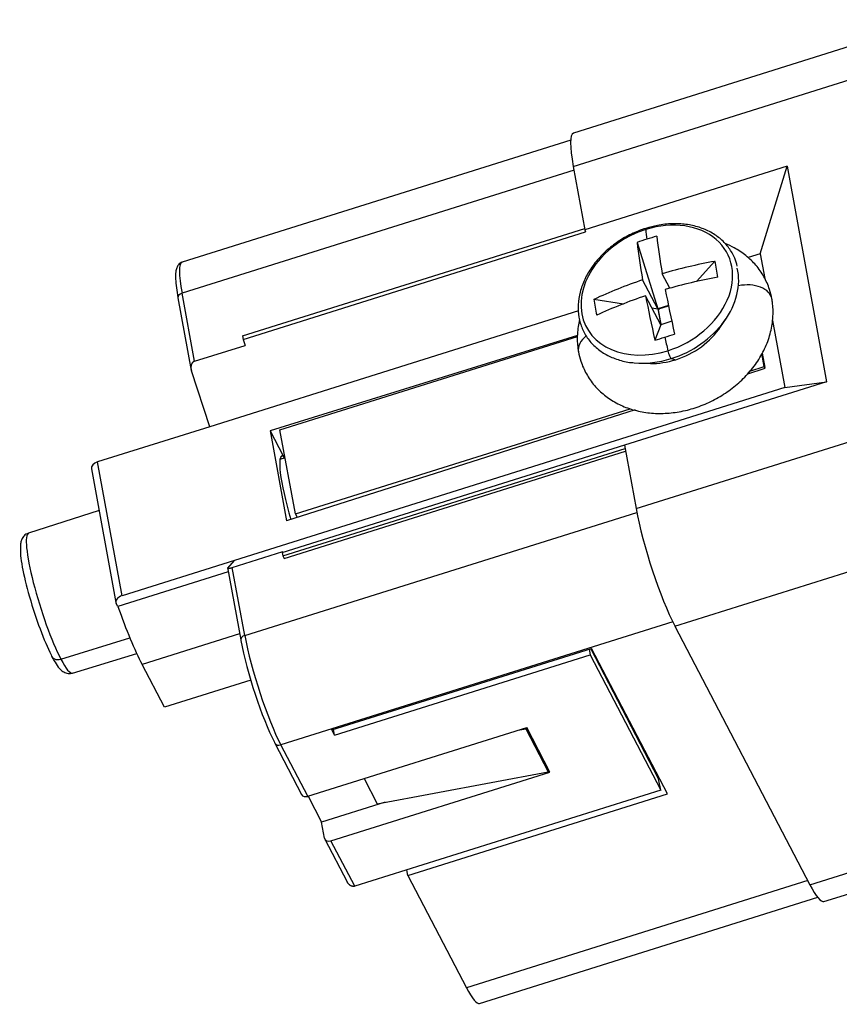
# Model space of a CAD drawing. Units: millimetres. Extents: x 2161 to 2722, y 424 to 739.
# Drawn here: x 2306 to 2329, y 667 to 695 of the extents above; entities that cross this region are included whole.
import ezdxf

# ---------------------------------------------------------------- set-up
doc = ezdxf.new("R2010")
doc.units = ezdxf.units.MM
doc.header["$LTSCALE"] = 65.395
doc.layers.add('1', color=7, linetype='CONTINUOUS')

msp = doc.modelspace()

# ---------------------------------------------------------------- linework, layer by layer
at = {"layer": '1', "color": 7, "linetype": 'Continuous', "lineweight": 25}
for p, q in [((2331.989, 694.784), (2321.883, 691.61)), ((2321.881, 690.681), (2332.148, 693.907)), ((2321.807, 691.411), (2310.94, 687.997)), ((2321.881, 690.681), (2322.207, 688.905)), ((2327.86, 690.682), (2322.207, 688.905)), ((2327.107, 688.233), (2327.86, 690.682)), ((2327.86, 690.682), (2328.965, 684.657)), ((2321.9, 690.576), (2310.938, 687.132)), ((2312.628, 685.935), (2322.2, 688.942)), ((2312.645, 685.84), (2322.225, 688.85)), ((2322.207, 688.905), (2322.225, 688.85)), ((2323.662, 688.552), (2324.243, 686.695)), ((2327.107, 688.233), (2326.768, 688.127)), ((2327.107, 688.233), (2327.234, 687.54)), ((2325.33, 687.461), (2325.84, 688.024)), ((2324.582, 687.272), (2324.37, 687.678)), ((2324.243, 686.695), (2323.82, 687.506)), ((2311.287, 685.229), (2310.938, 687.132)), ((2324.325, 686.251), (2323.902, 687.062)), ((2310.824, 687.006), (2311.197, 684.974)), ((2322.454, 686.961), (2323.285, 686.837)), ((2324.54, 686.789), (2324.243, 686.695)), ((2324.271, 686.691), (2324.542, 686.777)), ((2322.027, 686.638), (2311.716, 683.398)), ((2324.08, 686.72), (2324.243, 686.695)), ((2324.243, 686.695), (2324.252, 686.667)), ((2324.274, 686.674), (2324.243, 686.695)), ((2324.243, 686.695), (2324.271, 686.691)), ((2324.243, 686.695), (2324.325, 686.251)), ((2324.274, 686.674), (2324.252, 686.667)), ((2324.252, 686.667), (2324.327, 686.258)), ((2324.271, 686.691), (2324.274, 686.674)), ((2324.325, 686.251), (2324.164, 685.817)), ((2324.633, 686.348), (2324.325, 686.251)), ((2324.349, 686.265), (2324.325, 686.251)), ((2324.327, 686.258), (2324.325, 686.251)), ((2324.349, 686.265), (2324.327, 686.258)), ((2324.349, 686.265), (2324.35, 686.259)), ((2326.001, 686.193), (2326.162, 686.436)), ((2327.448, 686.372), (2327.793, 684.492)), ((2312.628, 685.935), (2312.645, 685.84)), ((2321.997, 685.945), (2313.399, 683.283)), ((2313.677, 683.305), (2321.998, 685.919)), ((2311.287, 685.229), (2312.7, 685.673)), ((2312.645, 685.84), (2312.7, 685.673)), ((2327.22, 685.078), (2327.153, 685.446)), ((2327.159, 685.457), (2327.233, 685.054)), ((2323.745, 685.174), (2324.036, 685.167)), ((2324.617, 685.302), (2324.745, 685.271)), ((2311.716, 683.398), (2311.203, 684.957)), ((2327.239, 685.022), (2326.751, 684.867)), ((2326.817, 684.951), (2327.22, 685.078)), ((2327.233, 685.054), (2327.22, 685.078)), ((2327.239, 685.022), (2327.233, 685.054)), ((2328.965, 684.657), (2323.311, 682.881)), ((2327.793, 684.492), (2328.965, 684.657)), ((2327.793, 684.492), (2312.403, 679.657)), ((2323.637, 681.105), (2333.924, 684.337)), ((2323.607, 683.865), (2313.861, 680.76)), ((2314.107, 680.958), (2323.468, 683.899)), ((2311.716, 683.398), (2308.576, 682.412)), ((2313.399, 683.283), (2313.763, 682.584)), ((2313.399, 683.283), (2313.861, 680.76)), ((2314.107, 680.958), (2313.677, 683.305)), ((2313.739, 679.879), (2323.318, 682.889)), ((2323.318, 682.889), (2323.311, 682.881)), ((2313.756, 679.784), (2323.328, 682.791)), ((2313.794, 679.712), (2323.342, 682.712)), ((2323.311, 682.881), (2323.637, 681.105)), ((2309.262, 678.67), (2308.576, 682.412)), ((2313.82, 682.525), (2313.676, 682.48)), ((2313.705, 682.564), (2313.764, 682.583)), ((2313.763, 682.584), (2313.798, 682.518)), ((2308.405, 682.223), (2309.091, 678.481)), ((2308.62, 681.053), (2306.647, 680.414)), ((2312.694, 677.556), (2323.657, 681)), ((2314.107, 680.958), (2314.161, 680.855)), ((2324.718, 677.821), (2334.985, 681.046)), ((2312.345, 679.459), (2313.759, 679.903)), ((2313.759, 679.903), (2313.739, 679.879)), ((2313.739, 679.879), (2313.756, 679.784)), ((2312.403, 679.657), (2309.262, 678.67)), ((2312.215, 679.44), (2312.403, 679.657)), ((2313.756, 679.784), (2313.794, 679.712)), ((2312.232, 679.333), (2309.147, 678.364)), ((2312.208, 679.462), (2312.58, 677.43)), ((2312.694, 677.556), (2312.345, 679.459)), ((2309.147, 678.364), (2309.101, 678.452)), ((2324.66, 677.937), (2313.702, 674.494)), ((2324.718, 677.821), (2328.497, 670.584)), ((2307.548, 676.896), (2309.479, 677.489)), ((2312.549, 677.604), (2309.82, 676.747)), ((2315.128, 674.914), (2322.391, 677.196)), ((2322.32, 677.173), (2322.349, 677.015)), ((2324.267, 673.546), (2322.366, 677.188)), ((2324.518, 673.122), (2322.391, 677.196)), ((2307.876, 676.502), (2309.672, 677.049)), ((2315.203, 674.77), (2322.349, 677.015)), ((2322.349, 677.015), (2324.326, 673.229)), ((2310.446, 675.549), (2309.82, 676.747)), ((2312.859, 676.307), (2310.446, 675.549)), ((2314.453, 673.056), (2320.578, 674.98)), ((2315.203, 674.77), (2315.128, 674.914)), ((2315.203, 674.77), (2315.174, 674.929)), ((2320.33, 674.903), (2320.551, 674.944)), ((2320.546, 674.97), (2320.551, 674.944)), ((2320.551, 674.944), (2321.176, 673.746)), ((2321.228, 673.734), (2320.578, 674.98)), ((2313.531, 674.544), (2314.282, 673.106)), ((2314.453, 673.056), (2313.702, 674.494)), ((2321.152, 673.881), (2321.176, 673.746)), ((2328.497, 670.584), (2338.721, 673.796)), ((2315.104, 671.81), (2321.228, 673.734)), ((2316.032, 673.553), (2316.4, 672.849)), ((2316.4, 672.849), (2321.176, 673.746)), ((2324.222, 673.633), (2324.248, 673.641)), ((2324.326, 673.229), (2324.267, 673.546)), ((2328.89, 670.112), (2338.988, 673.284)), ((2314.462, 673.059), (2314.842, 672.332)), ((2324.326, 673.229), (2315.767, 670.54)), ((2317.255, 670.84), (2324.518, 673.122)), ((2316.621, 672.89), (2314.842, 672.332)), ((2314.923, 671.888), (2314.842, 672.332)), ((2314.933, 671.86), (2315.557, 670.664)), ((2315.767, 670.54), (2315.104, 671.81)), ((2317.255, 670.84), (2317.226, 670.999)), ((2317.255, 670.84), (2318.894, 667.701)), ((2328.437, 670.699), (2318.894, 667.701)), ((2319.261, 667.261), (2328.714, 670.231))]:
    msp.add_line(p, q, dxfattribs=at)
for centre, major_axis, ratio, start_param, end_param in [((2322.619, 689.267), (0.736, -2.342), 0.148636, 3.141604, 4.018526), ((2324.215, 687.218), (-1.971, -1.029), 0.760241, 1.339954, 4.481547), ((2323.959, 688.788), (-0.05, 0.159), 0.148636, 6.282696, 6.914747), ((2324.215, 687.218), (-1.971, -1.029), 0.760241, 4.481547, 7.623139), ((2326.886, 682.103), (2.744, -8.734), 0.148636, 3.773154, 3.820722), ((2326.053, 681.881), (-1.831, 6.846), 0.988872, 0.001415, 0.042531), ((2327.161, 682.19), (2.743, -8.73), 0.148636, 3.821136, 3.986686), ((2326.053, 681.881), (-1.831, 6.846), 0.988872, 0.042531, 0.083646), ((2326.611, 682.017), (2.743, -8.73), 0.148636, 3.821136, 3.986686), ((2311.626, 685.814), (0.686, -2.184), 0.148636, 3.141604, 4.018526), ((2326.845, 682.325), (9, 1.651), 0.632408, 1.566483, 1.732033), ((2322.069, 683.593), (2.094, 6.771), 0.493235, 5.485206, 5.567437), ((2326.927, 681.881), (9, 1.651), 0.632408, 1.566483, 1.732033), ((2324.292, 687.07), (-2.057, -1.074), 0.760241, 1.339954, 2.955567), ((2326.845, 682.325), (9, 1.651), 0.632408, 1.795712, 1.961262), ((2326.614, 686.825), (-0.819, -0.15), 0.632408, 3.140877, 4.737831), ((2310.988, 687.036), (-0.164, -0.03), 0.632408, 4.905465, 6.283178), ((2326.927, 681.881), (9, 1.651), 0.632408, 1.795712, 1.961262), ((2326.611, 682.017), (2.743, -8.73), 0.148636, 4.050365, 4.215915), ((2327.161, 682.19), (2.743, -8.73), 0.148636, 4.050365, 4.215915), ((2329.009, 685.773), (6.134, -3.549), 0.681879, 3.626964, 3.709196), ((2324.481, 686.708), (1.672, 0.873), 0.760241, 4.481547, 5.340429), ((2322.845, 685.641), (-0.819, -0.15), 0.632408, 5.42043, 6.283985), ((2325.025, 687.485), (6.698, 2.316), 0.186243, 4.560523, 4.601639), ((2325.025, 687.485), (6.698, 2.316), 0.186243, 4.519407, 4.560523), ((2326.886, 682.103), (-2.744, 8.734), 0.148636, 1.074737, 1.122304), ((2324.569, 685.461), (0.05, -0.159), 0.148636, 4.263897, 6.194285), ((2324.292, 687.07), (-2.057, -1.074), 0.760241, 0.867292, 1.339954), ((2324.481, 686.708), (1.672, 0.873), 0.760241, 4.084307, 4.481547), ((2314.331, 680.679), (0.599, -1.906), 0.148636, 3.041451, 4.602999), ((2308.651, 682.268), (-0.246, -0.045), 0.632408, 4.905465, 6.283176), ((2324.375, 679.692), (0.736, -2.342), 0.148636, 4.018526, 5.589322), ((2307.262, 678.458), (0.614, -1.956), 0.148636, 3.142905, 5.589322), ((2307.028, 678.385), (-0.555, 1.749), 0.145432, 0.331464, 2.424958), ((2309.337, 678.527), (0.246, 0.045), 0.632408, 1.763872, 3.334669), ((2309.384, 679.125), (0.935, -2.978), 0.148636, 4.923917, 5.589322), ((2312.744, 677.46), (-0.164, -0.03), 0.632408, 4.905465, 6.283176), ((2312.744, 677.46), (-0.164, -0.03), 0.632408, 6.283176, 6.476261), ((2313.225, 676.189), (0.636, -2.025), 0.148636, 4.018526, 5.589322), ((2313.382, 676.238), (0.686, -2.184), 0.148636, 4.018526, 5.589322), ((2307.515, 677.087), (0.221, 0.116), 0.760241, 2.91075, 4.47282), ((2307.262, 678.458), (0.614, -1.956), 0.148636, 5.589322, 6.281896), ((2313.679, 674.621), (-0.148, -0.077), 0.760241, 6.052341, 6.283199), ((2313.679, 674.621), (-0.148, -0.077), 0.760241, 0.000014, 1.339954), ((2314.43, 673.183), (0.148, 0.077), 0.760241, 3.141608, 4.481547), ((2315.08, 671.937), (-0.148, -0.077), 0.760241, 6.052343, 7.623139), ((2328.154, 672.454), (0.736, -2.342), 0.148636, 5.589322, 6.283197), ((2318.575, 669.445), (0.686, -2.184), 0.148636, 5.589322, 6.283197)]:
    msp.add_ellipse(centre, major_axis=major_axis, ratio=ratio, start_param=start_param, end_param=end_param, dxfattribs=at)
for points, degree, knots in [([(2323.909, 688.947), (2323.837, 688.925), (2323.635, 688.852), (2323.31, 688.695), (2322.956, 688.459), (2322.645, 688.178), (2322.386, 687.862), (2322.189, 687.521), (2322.06, 687.166), (2322.004, 686.808), (2322.025, 686.461), (2322.12, 686.137), (2322.284, 685.847), (2322.512, 685.6), (2322.796, 685.403), (2323.127, 685.265), (2323.396, 685.196), (2323.555, 685.189), (2323.585, 685.188)], 3, [0, 0, 0, 0, 0.036402, 0.104668, 0.173034, 0.24146, 0.309956, 0.378504, 0.447008, 0.515295, 0.583139, 0.650384, 0.717108, 0.783618, 0.850223, 0.917243, 0.98476, 1, 1, 1, 1]), ([(2326.462, 687.885), (2326.447, 687.962), (2326.394, 688.143), (2326.243, 688.403), (2326.016, 688.65), (2325.732, 688.846), (2325.402, 688.987), (2325.034, 689.067), (2324.641, 689.085), (2324.26, 689.042), (2324.018, 688.981), (2323.909, 688.947)], 3, [0, 0, 0, 0, 0.081464, 0.198108, 0.31438, 0.430817, 0.547979, 0.66601, 0.784729, 0.903857, 1, 1, 1, 1]), ([(2327.432, 686.976), (2327.416, 687.064), (2327.363, 687.277), (2327.222, 687.6), (2326.998, 687.921), (2326.716, 688.194), (2326.42, 688.39), (2326.215, 688.485), (2326.128, 688.52)], 3, [0, 0, 0, 0, 0.12687, 0.314561, 0.500319, 0.684936, 0.870222, 1, 1, 1, 1]), ([(2310.949, 687.998), (2310.947, 687.998), (2310.903, 687.998), (2310.829, 687.928), (2310.782, 687.838), (2310.756, 687.715), (2310.753, 687.542), (2310.776, 687.296), (2310.806, 687.107), (2310.824, 687.006)], 3, [0, 0, 0, 0, 0.006144, 0.125074, 0.236591, 0.377593, 0.598018, 0.801483, 1, 1, 1, 1]), ([(2322.026, 685.491), (2322.042, 685.403), (2322.096, 685.19), (2322.237, 684.867), (2322.461, 684.545), (2322.743, 684.272), (2323.074, 684.054), (2323.446, 683.893), (2323.853, 683.793), (2324.286, 683.757), (2324.733, 683.787), (2325.184, 683.884), (2325.624, 684.044), (2326.041, 684.264), (2326.425, 684.54), (2326.763, 684.863), (2327.047, 685.228), (2327.266, 685.626), (2327.411, 686.044), (2327.475, 686.457), (2327.465, 686.768), (2327.44, 686.934), (2327.432, 686.976)], 3, [0, 0, 0, 0, 0.034348, 0.085162, 0.135453, 0.185436, 0.235599, 0.2864, 0.338101, 0.390723, 0.444095, 0.497969, 0.552147, 0.606528, 0.66112, 0.715945, 0.771, 0.826143, 0.881067, 0.935334, 0.983787, 1, 1, 1, 1]), ([(2322.055, 686.397), (2322.023, 686.264), (2321.984, 686.002), (2321.993, 685.698), (2322.019, 685.533), (2322.026, 685.491)], 3, [0, 0, 0, 0, 0.442987, 0.860342, 1, 1, 1, 1]), ([(2311.287, 685.229), (2311.254, 685.219), (2311.23, 685.191), (2311.208, 685.166), (2311.197, 685.127), (2311.186, 685.09), (2311.189, 685.001), (2311.203, 684.957)], 2, [0, 0, 0, 0.25, 0.25, 0.5, 0.5, 0.75, 1, 1, 1]), ([(2306.647, 680.414), (2306.619, 680.408), (2306.551, 680.385), (2306.478, 680.296), (2306.436, 680.194), (2306.42, 680.107), (2306.419, 680.039), (2306.42, 680.013)], 3, [0, 0, 0, 0, 0.125277, 0.339855, 0.556658, 0.833853, 1, 1, 1, 1]), ([(2312.215, 679.44), (2312.204, 679.428), (2312.258, 679.435), (2312.311, 679.448), (2312.345, 679.459)], 2, [0, 0, 0, 0.5, 0.75, 1, 1, 1]), ([(2307.294, 676.972), (2307.315, 676.931), (2307.378, 676.817), (2307.467, 676.681), (2307.564, 676.574), (2307.674, 676.505), (2307.796, 676.478), (2307.857, 676.502), (2307.875, 676.511)], 3, [0, 0, 0, 0, 0.142827, 0.432182, 0.645555, 0.805181, 0.94325, 1, 1, 1, 1]), ([(2315.767, 670.54), (2315.765, 670.54), (2315.763, 670.539), (2315.759, 670.538), (2315.754, 670.537), (2315.75, 670.536), (2315.745, 670.536), (2315.74, 670.536), (2315.735, 670.536), (2315.73, 670.536), (2315.725, 670.536), (2315.719, 670.536), (2315.714, 670.537), (2315.708, 670.538), (2315.702, 670.539), (2315.696, 670.541), (2315.686, 670.544), (2315.671, 670.549), (2315.652, 670.559), (2315.635, 670.57), (2315.622, 670.58), (2315.613, 670.588), (2315.607, 670.595), (2315.6, 670.603), (2315.592, 670.611), (2315.585, 670.62), (2315.578, 670.63), (2315.57, 670.642), (2315.563, 670.653), (2315.559, 670.661), (2315.557, 670.664)], 3, [0, 0, 0, 0, 0.01608, 0.032616, 0.04963, 0.067145, 0.085178, 0.103748, 0.122871, 0.142562, 0.162834, 0.183699, 0.20517, 0.227257, 0.249968, 0.273314, 0.297302, 0.37722, 0.45534, 0.53195, 0.607357, 0.640093, 0.6759, 0.714791, 0.756775, 0.801858, 0.850047, 0.901346, 0.955759, 1, 1, 1, 1])]:
    msp.add_open_spline(points, degree=degree, knots=knots, dxfattribs=at)

doc.saveas('drawing.dxf')
